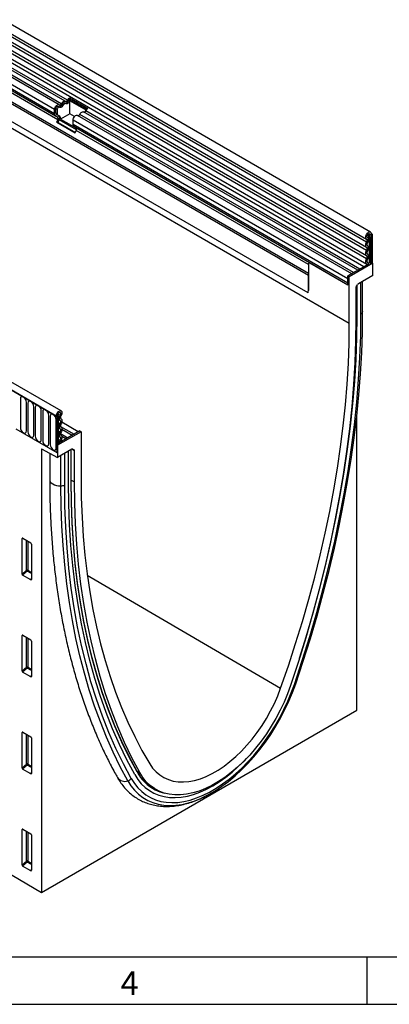
# Model space of a CAD drawing. Units: millimetres. Extents: x 75 to 2100, y 0 to 1460.
# Drawn here: x 867 to 1062, y 25 to 544 of the extents above; entities that cross this region are included whole.
import ezdxf

# ---------------------------------------------------------------- set-up
doc = ezdxf.new("R2010")
doc.units = ezdxf.units.MM
doc.header["$LTSCALE"] = 5
doc.layers.get('0').update_dxf_attribs({"color": 1})
doc.layers.add('2003841', color=7, linetype='Continuous')
doc.styles.add('SLDTEXTSTYLE0', font='TXT', dxfattribs={"width": 0.605})

# ---------------------------------------------------------------- blocks, each defined once
blk = doc.blocks.new('1032366-M_004_ISO_view')
for p, q in [((-0.79, 251.91), (-706.49, 659.3)), ((-708.61, 655.62), (-2.92, 248.23)), ((-2.87, 246.58), (-708.56, 653.96)), ((-2.87, 243.81), (-708.56, 651.19)), ((-2.87, 242.18), (-708.56, 649.57)), ((-2.87, 239.41), (-708.56, 646.8)), ((-2.87, 237.79), (-708.56, 645.18)), ((-4.3, 233.65), (-709.59, 640.81)), ((-708.55, 642.4), (-2.86, 235.01)), ((-719.13, 612.09), (-12.02, 203.88)), ((-33.59, 229.04), (-697.56, 612.34)), ((-33.59, 230.07), (-697.37, 613.27)), ((-33.74, 219.85), (-697.41, 602.98)), ((-33.74, 219.85), (-697.41, 602.98)), ((-166.17, 154.8), (-872.57, 562.6)), ((-872.22, 562.4), (-166.52, 155.01)), ((-163.96, 157.72), (-869.65, 565.1)), ((-161.77, 320.83), (-505.64, 519.34)), ((-160.61, 321.37), (-504.47, 519.88)), ((-167.37, 316.46), (-511.24, 514.97)), ((-165, 318.96), (-508.87, 517.47)), ((-163.84, 319.5), (-507.7, 518.01)), ((-167.37, 314.19), (-511.24, 512.7)), ((-166.85, 313.05), (-510.72, 511.55)), ((-165.84, 312.46), (-509.71, 510.97)), ((-165.68, 311.08), (-509.54, 509.59)), ((-159.59, 322.55), (-149.91, 316.96)), ((-159.59, 322.55), (-159.56, 321.76)), ((-159.56, 321.76), (-150.44, 316.49)), ((-167.37, 314.19), (-167.37, 316.46)), ((-166.67, 314.6), (-166.67, 316.87)), ((-166.03, 316.5), (-166.67, 316.87)), ((-166.03, 316.5), (-166.03, 314.23)), ((-164.87, 317.73), (-165.5, 318.09)), ((-162.65, 318.94), (-163.28, 319.31)), ((-161.64, 319.59), (-162.27, 319.96)), ((-159.42, 320.81), (-160.05, 321.18)), ((-150.76, 316.06), (-159.31, 320.99)), ((-159.31, 314.22), (-159.31, 320.99)), ((-880.7, 315.95), (-174.3, -95.93)), ((-165.84, 312.46), (-166.85, 313.05)), ((-166.03, 314.23), (-166.67, 314.6)), ((-165.34, 313.33), (-166.35, 313.91)), ((-165.72, 313.54), (-166.35, 313.91)), ((-165.72, 313.54), (-164.71, 312.96)), ((-164.71, 312.96), (-165.34, 313.33)), ((-159.31, 314.22), (-164.23, 311.39)), ((-164.23, 311.39), (-155.92, 306.59)), ((-156.86, 312.81), (-159.31, 314.22)), ((-10.77, 229.92), (-155.32, 313.37)), ((-9.72, 230.53), (-154.15, 313.91)), ((-7.53, 231.79), (-152.08, 315.23)), ((-6.48, 232.39), (-150.92, 315.77)), ((-166.19, 309.77), (-165.68, 311.08)), ((-166.19, 309.77), (-156.5, 304.17)), ((-165.57, 309.71), (-166.19, 309.77)), ((-165.57, 309.71), (-165.06, 311.03)), ((-165.57, 309.71), (-156.4, 304.42)), ((-155.91, 305.74), (-165.06, 311.03)), ((-157.68, 308.6), (-157.68, 310.87)), ((-12.73, 227.19), (-157.68, 310.87)), ((-12.73, 224.92), (-157.68, 308.6)), ((-33.02, 235.78), (-157.17, 307.45)), ((-156.16, 306.87), (-157.17, 307.45)), ((-33.02, 235.78), (-156.16, 306.87)), ((-156.5, 304.17), (-155.99, 305.49)), ((-33.59, 234.83), (-155.99, 305.49)), ((-76.52, 258.94), (-76.58, 258.94)), ((-2.38, 249.07), (-2.44, 249.11)), ((-2.4, 249.09), (-2.43, 249.1)), ((-1.06, 250.53), (-1.86, 250.99)), ((-0.35, 250.94), (-1.06, 250.53)), ((-0.71, 250.32), (-1.06, 250.53)), ((-0.71, 250.32), (0, 250.73)), ((-0.71, 250.32), (-0.71, 235.32)), ((0, 250.73), (-0.35, 250.94)), ((-0.35, 250.94), (0, 250.73)), ((0, 250.73), (0, 235.73)), ((-1.57, 248.78), (-1.57, 235.62)), ((-1.09, 235.54), (-1.09, 248.71)), ((-33.59, 235.11), (-33.59, 221.07)), ((-33, 235.79), (-33.38, 235.57)), ((-32.88, 235.52), (-32.64, 235.66)), ((-12.73, 223.89), (-32.88, 235.52)), ((-32.64, 235.66), (-12.73, 224.17)), ((-1.88, 235.05), (-12.73, 228.79)), ((0.35, 235.52), (-12.02, 228.38)), ((-2.28, 235.84), (-2.4, 235.91)), ((-2.33, 235.86), (-2.39, 235.9)), ((-1.09, 235.54), (-0.71, 235.32)), ((0, 235.73), (-0.71, 235.32)), ((0.35, 235.52), (0, 235.73)), ((0.35, 229.07), (0.35, 235.52)), ((-33.59, 221.07), (-33.59, 229.04)), ((-12.73, 228.79), (-12.02, 228.38)), ((-12.73, 223.89), (-12.73, 228.79)), ((-12.02, 203.88), (-12.02, 228.38)), ((0.35, 229.07), (-7.23, 224.7)), ((-12.73, 224.92), (-12.73, 227.19)), ((-8.37, 223.05), (-7.73, 224.17)), ((-7.92, 207.68), (-7.92, 223.83)), ((-5.88, 208.86), (-5.88, 225.48)), ((-5, 210), (-5, 225.98)), ((-4.99, 210.16), (-4.99, 225.99)), ((-8.58, 222.35), (-8.58, 205.87)), ((-4.99, 210.16), (-5, 210)), ((-185.41, 164.07), (-185.41, 148.97)), ((-182.25, 147.14), (-182.25, 162.25)), ((-181.48, 161.81), (-181.48, 146.7)), ((-178.33, 144.88), (-178.33, 159.98)), ((-177.56, 159.54), (-177.56, 144.44)), ((-174.4, 142.61), (-174.4, 157.72)), ((-173.64, 157.28), (-173.64, 142.17)), ((-165.6, 156.18), (-164.47, 155.53)), ((-170.48, 140.35), (-170.48, 155.45)), ((-169.71, 155.01), (-169.71, 139.9)), ((-166.55, 138.08), (-166.55, 153.19)), ((-166.52, 155.01), (-165.82, 155.42)), ((-166.52, 155.01), (-166.17, 154.8)), ((-165.46, 155.21), (-166.17, 154.8)), ((-166.17, 154.8), (-166.17, 135.72)), ((-165.82, 155.42), (-165.46, 155.21)), ((-165.46, 155.21), (-165.46, 140.21)), ((-165.46, 153.24), (-164.51, 152.69)), ((-165.46, 151.61), (-164.51, 151.06)), ((-154.96, 146.68), (-163.63, 151.68)), ((-8.13, 0), (-8.13, 154.56)), ((-187.74, 148.17), (-166.17, 135.72)), ((-153.44, 146.74), (-165.82, 139.6)), ((-165.46, 148.84), (-164.51, 148.3)), ((-165.46, 147.22), (-164.51, 146.67)), ((-154.15, 147.15), (-165, 140.88)), ((-164.26, 149.53), (-157.14, 145.42)), ((-164.25, 145.79), (-160.37, 143.55)), ((-158.19, 144.81), (-163.52, 147.89)), ((-154.15, 147.15), (-153.44, 146.74)), ((-153.44, 146.74), (-153.44, 122.24)), ((-165.46, 140.21), (-166.17, 139.8)), ((-165.46, 144.45), (-164.51, 143.9)), ((-165.46, 142.74), (-164.55, 142.21)), ((-165.46, 141.15), (-165, 140.88)), ((-164.04, 141.94), (-163.61, 141.69)), ((-161.43, 142.95), (-163.59, 144.2)), ((-174.3, 137.79), (-165.82, 133.15)), ((-174.3, 137.79), (-174.3, -95.93)), ((-169.95, 135.41), (-169.95, 121.44)), ((-165.82, 139.6), (-166.17, 139.8)), ((-166.17, 139.8), (-166.17, 135.72)), ((-165.82, 139.6), (-165.82, 133.15)), ((-158.24, 137.52), (-165.82, 133.15)), ((-162.06, 118.7), (-162.06, 135.31)), ((-160.02, 119.88), (-160.02, 136.49)), ((-158.67, 120.65), (-158.67, 137.27)), ((-158.59, 120.77), (-158.59, 137.32)), ((-156.88, 136.74), (-158.31, 137.48)), ((-157.9, 137.62), (-157.09, 137.2)), ((-157.74, 137.57), (-157.76, 137.58)), ((-157.74, 137.57), (-157.09, 137.2)), ((-156.88, 120.26), (-156.88, 136.74)), ((-164.03, 118.19), (-164.03, 134.17)), ((-158.59, 121.19), (-156.88, 120.26)), ((-184.06, 90.52), (-184.55, 90.4)), ((-184.55, 71.75), (-184.55, 90.4)), ((-184.21, 90.6), (-179.95, 88.15)), ((-182.2, 73.79), (-182.2, 89.44)), ((-181.55, 89.07), (-181.55, 73.76)), ((-179.61, 87.55), (-179.61, 68.9)), ((-184.55, 71.75), (-182.2, 73.79)), ((-181.76, 73.27), (-184.22, 71.15)), ((-179.61, 72.03), (-181.76, 73.27)), ((-181.55, 73.76), (-179.61, 72.63)), ((-179.94, 68.67), (-184.22, 71.15)), ((-179.94, 68.67), (-179.61, 69.16)), ((-150.15, 71.09), (-48.21, 11.66)), ((-184.06, 39.44), (-184.55, 39.33)), ((-184.55, 20.68), (-184.55, 39.33)), ((-184.21, 39.53), (-179.95, 37.07)), ((-182.2, 22.71), (-182.2, 38.37)), ((-181.55, 38), (-181.55, 22.68)), ((-179.61, 36.47), (-179.61, 17.82)), ((-184.55, 20.68), (-182.2, 22.71)), ((-181.76, 22.19), (-184.22, 20.07)), ((-179.61, 20.95), (-181.76, 22.19)), ((-181.55, 22.68), (-179.61, 21.56)), ((-179.94, 17.6), (-184.22, 20.07)), ((-179.94, 17.6), (-179.61, 18.09)), ((-174.3, -95.93), (-8.13, 0)), ((-184.06, -11.63), (-184.55, -11.75)), ((-184.55, -30.39), (-184.55, -11.75)), ((-184.21, -11.54), (-179.95, -14)), ((-182.2, -28.36), (-182.2, -12.71)), ((-181.55, -13.08), (-181.55, -28.39)), ((-179.61, -14.6), (-179.61, -33.25)), ((-184.55, -30.39), (-182.2, -28.36)), ((-181.76, -28.88), (-184.22, -31)), ((-179.94, -33.48), (-184.22, -31)), ((-179.61, -30.12), (-181.76, -28.88)), ((-181.55, -28.39), (-179.61, -29.52)), ((-179.94, -33.48), (-179.61, -32.99)), ((-124.04, -31.99), (-122.51, -32.81)), ((-115.66, -40.86), (-114.5, -41.47)), ((-115.26, -41.06), (-113.4, -42.05)), ((-184.06, -62.71), (-184.55, -62.82)), ((-184.55, -81.47), (-184.55, -62.82)), ((-184.21, -62.62), (-179.95, -65.07)), ((-182.2, -79.44), (-182.2, -63.78)), ((-181.55, -64.15), (-181.55, -79.47)), ((-179.61, -65.68), (-179.61, -84.33)), ((-184.55, -81.47), (-182.2, -79.44)), ((-181.76, -79.96), (-184.22, -82.08)), ((-179.94, -84.55), (-184.22, -82.08)), ((-179.61, -81.2), (-181.76, -79.96)), ((-181.55, -79.47), (-179.61, -80.59)), ((-179.94, -84.55), (-179.61, -84.06))]:
    blk.add_line(p, q)
at = {"flags": 128}
for points in [[(-167.37, 316.46), (-167.31, 316.98), (-167.12, 317.54), (-166.82, 318.06), (-166.44, 318.51), (-166.02, 318.84), (-165.6, 319.02), (-165.21, 319.04), (-164.9, 318.89)], [(-166.67, 316.87), (-166.63, 317.13), (-166.54, 317.4), (-166.39, 317.65), (-166.21, 317.87), (-166, 318.04), (-165.8, 318.12), (-165.61, 318.13), (-165.5, 318.09)], [(-164.82, 317.69), (-164.97, 317.77), (-165.16, 317.76), (-165.37, 317.67), (-165.57, 317.51), (-165.76, 317.29), (-165.9, 317.03), (-166, 316.76), (-166.03, 316.5)], [(-164.9, 318.89), (-164.79, 318.82), (-164.66, 318.81), (-164.52, 318.83), (-164.37, 318.9), (-164.22, 319.01), (-164.07, 319.15), (-163.95, 319.31), (-163.84, 319.5)], [(-162.65, 318.94), (-162.87, 318.56), (-163.13, 318.22), (-163.42, 317.93), (-163.73, 317.71), (-164.04, 317.58), (-164.33, 317.53), (-164.6, 317.56), (-164.82, 317.69)], [(-163.84, 319.5), (-163.62, 319.88), (-163.35, 320.22), (-163.06, 320.51), (-162.75, 320.73), (-162.44, 320.87), (-162.15, 320.92), (-161.89, 320.88), (-161.67, 320.75)], [(-163.28, 319.31), (-163.18, 319.5), (-163.05, 319.66), (-162.9, 319.81), (-162.75, 319.91), (-162.6, 319.98), (-162.46, 320.01), (-162.33, 319.99), (-162.27, 319.96)], [(-161.59, 319.56), (-161.69, 319.62), (-161.82, 319.64), (-161.97, 319.61), (-162.12, 319.55), (-162.27, 319.44), (-162.41, 319.3), (-162.54, 319.13), (-162.65, 318.94)], [(-161.67, 320.75), (-161.56, 320.69), (-161.43, 320.67), (-161.29, 320.7), (-161.14, 320.76), (-160.99, 320.87), (-160.84, 321.01), (-160.71, 321.18), (-160.61, 321.37)], [(-159.42, 320.81), (-159.64, 320.43), (-159.9, 320.09), (-160.19, 319.8), (-160.5, 319.58), (-160.81, 319.44), (-161.1, 319.39), (-161.37, 319.43), (-161.59, 319.56)], [(-157.68, 310.87), (-157.62, 311.39), (-157.43, 311.94), (-157.13, 312.47), (-156.76, 312.92), (-156.34, 313.25), (-155.91, 313.43), (-155.53, 313.45), (-155.32, 313.37)], [(-154.15, 313.91), (-153.93, 314.29), (-153.67, 314.63), (-153.37, 314.92), (-153.07, 315.14), (-152.76, 315.27), (-152.46, 315.33), (-152.2, 315.29), (-152.08, 315.23)], [(-2.89, 248.21), (-3.23, 248.58), (-3.36, 249.17), (-3.25, 249.9), (-2.93, 250.66), (-2.45, 251.32), (-1.87, 251.8), (-1.29, 252), (-0.8, 251.91), (-0.47, 251.54), (-0.35, 250.94)], [(-2.4, 249.09), (-2.58, 249.28), (-2.65, 249.59), (-2.6, 249.98), (-2.43, 250.38), (-2.17, 250.73), (-1.86, 250.98), (-1.56, 251.09), (-1.3, 251.04), (-1.12, 250.85), (-1.06, 250.53)], [(-2.36, 246.3), (-2.15, 246.72), (-2, 247.16), (-1.9, 247.59), (-1.87, 248), (-1.91, 248.36), (-2.02, 248.67), (-2.18, 248.92), (-2.4, 249.09)], [(-2.87, 243.81), (-3.08, 243.98), (-3.23, 244.23), (-3.33, 244.55), (-3.36, 244.91), (-3.33, 245.31), (-3.23, 245.73), (-3.08, 246.16), (-2.87, 246.58)], [(-2.87, 246.58), (-2.74, 246.83), (-2.65, 247.08), (-2.6, 247.34), (-2.58, 247.57), (-2.6, 247.79), (-2.67, 247.97), (-2.76, 248.11), (-2.89, 248.21)], [(-2.87, 242.18), (-2.75, 242.43), (-2.66, 242.68), (-2.6, 242.93), (-2.58, 243.16), (-2.6, 243.37), (-2.66, 243.56), (-2.75, 243.7), (-2.87, 243.81)], [(-2.36, 244.67), (-2.49, 244.77), (-2.58, 244.92), (-2.63, 245.1), (-2.65, 245.32), (-2.63, 245.55), (-2.58, 245.8), (-2.49, 246.05), (-2.36, 246.3)], [(-2.36, 241.9), (-2.16, 242.32), (-2, 242.75), (-1.91, 243.17), (-1.87, 243.57), (-1.91, 243.93), (-2, 244.24), (-2.16, 244.49), (-2.36, 244.67)], [(-2.87, 239.41), (-3.08, 239.59), (-3.23, 239.84), (-3.33, 240.15), (-3.36, 240.52), (-3.33, 240.92), (-3.23, 241.34), (-3.08, 241.76), (-2.87, 242.18)], [(-2.87, 237.79), (-2.75, 238.04), (-2.66, 238.29), (-2.6, 238.53), (-2.58, 238.77), (-2.6, 238.98), (-2.66, 239.16), (-2.75, 239.31), (-2.87, 239.41)], [(-2.36, 240.28), (-2.49, 240.38), (-2.58, 240.53), (-2.63, 240.71), (-2.65, 240.92), (-2.63, 241.16), (-2.58, 241.41), (-2.49, 241.66), (-2.36, 241.9)], [(-2.36, 237.51), (-2.16, 237.93), (-2, 238.35), (-1.91, 238.78), (-1.87, 239.18), (-1.91, 239.54), (-2, 239.85), (-2.16, 240.1), (-2.36, 240.28)], [(-2.8, 234.99), (-3.03, 235.15), (-3.2, 235.39), (-3.31, 235.7), (-3.36, 236.07), (-3.33, 236.48), (-3.24, 236.91), (-3.08, 237.36), (-2.87, 237.79)], [(-2.59, 234.64), (-2.64, 234.82), (-2.8, 234.99)], [(-2.33, 235.86), (-2.46, 235.96), (-2.56, 236.1), (-2.63, 236.28), (-2.65, 236.5), (-2.64, 236.74), (-2.58, 237), (-2.49, 237.25), (-2.36, 237.51)], [(-1.88, 235.05), (-1.99, 235.52), (-2.33, 235.86)], [(-40.98, 13.63), (-36.8, 26.29), (-32.86, 38.93), (-29.19, 51.55), (-25.77, 64.13), (-22.62, 76.67), (-19.73, 89.16), (-17.12, 101.58), (-14.77, 113.93), (-12.69, 126.19), (-10.89, 138.36), (-9.36, 150.43), (-8.11, 162.38), (-7.13, 174.21), (-6.43, 185.91), (-6.01, 197.46), (-5.88, 208.86)], [(-40.25, 13.96), (-36.29, 25.92), (-32.55, 37.87), (-29.04, 49.8), (-25.76, 61.7), (-22.72, 73.57), (-19.91, 85.38), (-17.34, 97.15), (-15, 108.85), (-12.91, 120.48), (-11.06, 132.03), (-9.46, 143.5), (-8.1, 154.87), (-6.98, 166.13), (-6.12, 177.29), (-5.5, 188.32), (-5.12, 199.23), (-5, 210)], [(-38.29, 27.32), (-34.75, 38.76), (-31.09, 51.3), (-27.7, 63.81), (-24.57, 76.28), (-21.7, 88.69), (-19.09, 101.04), (-16.76, 113.31), (-14.69, 125.5), (-12.9, 137.6), (-11.38, 149.6), (-10.14, 161.48), (-9.17, 173.24), (-8.47, 184.86), (-8.06, 196.35), (-7.92, 207.68)], [(-38.27, 27.4), (-34.75, 38.76), (-31.09, 51.3), (-27.7, 63.81), (-24.57, 76.28), (-21.7, 88.69), (-19.09, 101.04), (-16.76, 113.31), (-14.69, 125.5), (-12.9, 137.6), (-11.38, 149.6), (-10.14, 161.48), (-9.17, 173.24), (-8.47, 184.86), (-8.06, 196.35), (-7.92, 207.68)], [(-48.21, 11.66), (-44.15, 23.37), (-40.31, 35.08), (-36.71, 46.77), (-33.35, 58.44), (-30.23, 70.07), (-27.34, 81.67), (-24.7, 93.21), (-22.3, 104.69), (-20.15, 116.11), (-18.25, 127.45), (-16.6, 138.7), (-15.21, 149.85), (-14.06, 160.9), (-13.17, 171.84), (-12.53, 182.65), (-12.15, 193.34), (-12.02, 203.88)], [(-8.58, 205.87), (-8.72, 194.61), (-9.13, 183.2), (-9.81, 171.65), (-10.76, 159.97), (-11.99, 148.17), (-13.48, 136.26), (-15.25, 124.25), (-17.28, 112.14), (-19.58, 99.95), (-22.15, 87.69), (-24.97, 75.36), (-28.06, 62.98), (-31.4, 50.55), (-35, 38.1), (-38.85, 25.61), (-42.95, 13.11)], [(-182.25, 162.25), (-182.37, 163.02), (-182.71, 163.81), (-183.23, 164.5), (-183.83, 164.98), (-184.43, 165.19), (-184.95, 165.09), (-185.29, 164.7), (-185.41, 164.07)], [(-178.33, 159.98), (-178.45, 160.75), (-178.79, 161.54), (-179.3, 162.23), (-179.91, 162.72), (-180.51, 162.93), (-181.02, 162.83), (-181.36, 162.44), (-181.48, 161.81)], [(-174.4, 157.72), (-174.52, 158.49), (-174.87, 159.28), (-175.38, 159.97), (-175.98, 160.45), (-176.59, 160.66), (-177.1, 160.56), (-177.44, 160.17), (-177.56, 159.54)], [(-170.48, 155.45), (-170.6, 156.22), (-170.94, 157.01), (-171.45, 157.7), (-172.06, 158.19), (-172.66, 158.4), (-173.17, 158.3), (-173.51, 157.9), (-173.64, 157.28)], [(-166.55, 153.19), (-166.67, 153.96), (-167.02, 154.74), (-167.53, 155.43), (-168.13, 155.92), (-168.74, 156.13), (-169.25, 156.03), (-169.59, 155.64), (-169.71, 155.01)], [(-166.52, 155.01), (-166.41, 155.74), (-166.08, 156.5), (-165.59, 157.16), (-165.01, 157.62), (-164.43, 157.81), (-163.94, 157.71), (-163.62, 157.32), (-163.52, 156.71), (-163.65, 155.97), (-163.98, 155.22)], [(-165.82, 155.42), (-165.76, 155.81), (-165.58, 156.21), (-165.32, 156.55), (-165.01, 156.8), (-164.71, 156.9), (-164.45, 156.84), (-164.28, 156.64), (-164.23, 156.32), (-164.29, 155.93), (-164.47, 155.53)], [(-164.47, 155.53), (-164.69, 155.1), (-164.86, 154.67), (-164.96, 154.23), (-165, 153.82), (-164.98, 153.45), (-164.88, 153.13), (-164.73, 152.87), (-164.51, 152.69)], [(-164.51, 151.06), (-164.72, 150.65), (-164.88, 150.22), (-164.97, 149.8), (-165, 149.4), (-164.97, 149.03), (-164.88, 148.72), (-164.72, 148.47), (-164.51, 148.3)], [(-164.51, 152.69), (-164.39, 152.58), (-164.3, 152.44), (-164.24, 152.25), (-164.23, 152.04), (-164.24, 151.81), (-164.3, 151.56), (-164.39, 151.31), (-164.51, 151.06)], [(-163.98, 155.22), (-164.11, 154.97), (-164.21, 154.71), (-164.27, 154.46), (-164.3, 154.22), (-164.28, 154), (-164.22, 153.81), (-164.13, 153.66), (-164.01, 153.55)], [(-164.01, 150.78), (-164.13, 150.54), (-164.22, 150.29), (-164.28, 150.04), (-164.3, 149.8), (-164.28, 149.59), (-164.22, 149.41), (-164.13, 149.26), (-164.01, 149.16)], [(-164.01, 153.55), (-163.8, 153.37), (-163.65, 153.12), (-163.55, 152.81), (-163.52, 152.45), (-163.55, 152.05), (-163.65, 151.63), (-163.8, 151.2), (-164.01, 150.78)], [(-185.41, 148.97), (-185.29, 148.2), (-184.95, 147.41), (-184.43, 146.72), (-183.83, 146.23), (-183.23, 146.02), (-182.71, 146.12), (-182.37, 146.52), (-182.25, 147.14)], [(-181.48, 146.7), (-181.36, 145.93), (-181.02, 145.15), (-180.51, 144.45), (-179.91, 143.97), (-179.3, 143.76), (-178.79, 143.86), (-178.45, 144.25), (-178.33, 144.88)], [(-164.51, 146.67), (-164.72, 146.25), (-164.88, 145.82), (-164.97, 145.4), (-165, 145), (-164.97, 144.64), (-164.88, 144.33), (-164.72, 144.08), (-164.51, 143.9)], [(-164.51, 148.3), (-164.39, 148.19), (-164.3, 148.04), (-164.24, 147.86), (-164.23, 147.65), (-164.24, 147.41), (-164.3, 147.17), (-164.39, 146.92), (-164.51, 146.67)], [(-164.01, 146.39), (-164.13, 146.14), (-164.22, 145.89), (-164.28, 145.65), (-164.3, 145.41), (-164.28, 145.2), (-164.22, 145.02), (-164.13, 144.87), (-164.01, 144.77)], [(-164.01, 149.16), (-163.8, 148.98), (-163.65, 148.73), (-163.55, 148.42), (-163.52, 148.06), (-163.55, 147.66), (-163.65, 147.24), (-163.8, 146.81), (-164.01, 146.39)], [(-177.56, 144.44), (-177.44, 143.67), (-177.1, 142.88), (-176.59, 142.19), (-175.98, 141.7), (-175.38, 141.49), (-174.87, 141.59), (-174.52, 141.99), (-174.4, 142.61)], [(-173.64, 142.17), (-173.51, 141.4), (-173.17, 140.61), (-172.66, 139.92), (-172.06, 139.44), (-171.45, 139.23), (-170.94, 139.33), (-170.6, 139.72), (-170.48, 140.35)], [(-164.55, 142.21), (-164.88, 141.49), (-165, 140.88)], [(-164.51, 143.9), (-164.39, 143.79), (-164.3, 143.64), (-164.24, 143.45), (-164.23, 143.22), (-164.25, 142.98), (-164.32, 142.72), (-164.42, 142.46), (-164.55, 142.21)], [(-164.08, 141.88), (-164.24, 141.53), (-164.29, 141.29)], [(-164.01, 144.77), (-163.79, 144.58), (-163.64, 144.32), (-163.54, 143.99), (-163.52, 143.61), (-163.56, 143.19), (-163.67, 142.75), (-163.85, 142.31), (-164.08, 141.88)], [(-169.71, 139.9), (-169.59, 139.14), (-169.25, 138.35), (-168.74, 137.66), (-168.13, 137.17), (-167.53, 136.96), (-167.02, 137.06), (-166.67, 137.45), (-166.55, 138.08)], [(-169.95, 121.44), (-169.92, 121.07), (-169.65, 120.39), (-169.14, 119.75), (-168.4, 119.2), (-167.48, 118.75), (-166.41, 118.42), (-165.24, 118.23), (-164.03, 118.19)], [(-125.12, -33.9), (-129.28, -26.13), (-133.19, -18.07), (-136.84, -9.75), (-140.24, -1.16), (-143.37, 7.69), (-146.24, 16.79), (-148.84, 26.13), (-151.18, 35.71), (-153.24, 45.52), (-155.04, 55.55), (-156.56, 65.79), (-157.8, 76.23), (-158.77, 86.87), (-159.46, 97.7), (-159.88, 108.7), (-160.02, 119.88)], [(-125.12, -33.9), (-129.28, -26.13), (-133.19, -18.07), (-136.84, -9.75), (-140.24, -1.16), (-143.37, 7.69), (-146.24, 16.79), (-148.84, 26.13), (-151.18, 35.71), (-153.24, 45.52), (-155.04, 55.55), (-156.56, 65.79), (-157.8, 76.23), (-158.77, 86.87), (-159.46, 97.7), (-159.88, 108.7), (-160.02, 119.88)], [(-123.94, -32.18), (-128.08, -24.44), (-131.97, -16.43), (-135.61, -8.14), (-138.99, 0.41), (-142.1, 9.22), (-144.96, 18.28), (-147.55, 27.58), (-149.88, 37.12), (-151.93, 46.88), (-153.72, 56.86), (-155.23, 67.05), (-156.47, 77.45), (-157.43, 88.04), (-158.12, 98.82), (-158.54, 109.77), (-158.67, 120.9)], [(-123.91, -32.52), (-128.06, -24.78), (-131.95, -16.76), (-135.59, -8.46), (-138.97, 0.09), (-142.09, 8.91), (-144.95, 17.97), (-147.55, 27.28), (-149.87, 36.82), (-151.93, 46.59), (-153.71, 56.58), (-155.23, 66.78), (-156.47, 77.18), (-157.43, 87.78), (-158.12, 98.56), (-158.54, 109.52), (-158.67, 120.65)], [(-122.51, -32.81), (-126.61, -25.05), (-130.46, -17.01), (-134.06, -8.71), (-137.4, -0.14), (-140.49, 8.67), (-143.32, 17.74), (-145.88, 27.04), (-148.18, 36.58), (-150.21, 46.34), (-151.98, 56.31), (-153.47, 66.5), (-154.7, 76.88), (-155.65, 87.46), (-156.34, 98.22), (-156.75, 109.15), (-156.88, 120.26)], [(-153.44, 122.24), (-153.31, 111.85), (-152.93, 101.6), (-152.29, 91.52), (-151.4, 81.62), (-150.26, 71.89), (-148.86, 62.35), (-147.21, 53), (-145.31, 43.86), (-143.16, 34.93), (-140.76, 26.21), (-138.12, 17.71), (-135.24, 9.45), (-132.11, 1.42), (-128.75, -6.36), (-125.15, -13.9), (-121.32, -21.18), (-117.26, -28.2)], [(-128.78, -37.14), (-132.74, -29.76), (-136.48, -22.13), (-139.99, -14.25), (-143.27, -6.13), (-146.31, 2.22), (-149.12, 10.79), (-151.7, 19.58), (-154.03, 28.59), (-156.12, 37.81), (-157.97, 47.23), (-159.57, 56.84), (-160.93, 66.64), (-162.05, 76.62), (-162.92, 86.77), (-163.54, 97.09), (-163.91, 107.56), (-164.03, 118.19)], [(-126.96, -36), (-131.14, -28.18), (-135.07, -20.08), (-138.75, -11.7), (-142.16, -3.06), (-145.32, 5.84), (-148.2, 15), (-150.82, 24.39), (-153.17, 34.03), (-155.25, 43.9), (-157.05, 53.98), (-158.58, 64.29), (-159.83, 74.79), (-160.81, 85.49), (-161.5, 96.39), (-161.92, 107.46), (-162.06, 118.7)], [(-126.96, -36), (-125.33, -38.57), (-123.49, -40.87), (-121.45, -42.89), (-119.21, -44.62), (-116.79, -46.05), (-114.2, -47.18), (-111.45, -47.99), (-108.57, -48.49), (-105.55, -48.67), (-102.42, -48.53), (-99.2, -48.07), (-95.9, -47.29), (-92.53, -46.2), (-89.13, -44.8), (-85.69, -43.1), (-82.25, -41.12), (-78.81, -38.85), (-75.4, -36.31), (-72.04, -33.52), (-68.74, -30.48), (-65.52, -27.22), (-62.39, -23.75), (-59.37, -20.09), (-56.48, -16.26), (-53.74, -12.27), (-51.15, -8.16), (-48.73, -3.93), (-46.49, 0.38), (-44.45, 4.77), (-42.61, 9.19), (-40.98, 13.63)], [(-42.95, 13.11), (-44.56, 8.71), (-46.39, 4.33), (-48.44, 0), (-50.69, -4.26), (-53.14, -8.42), (-55.76, -12.46), (-58.54, -16.35), (-61.47, -20.06), (-64.52, -23.59), (-67.68, -26.9), (-70.93, -29.97), (-74.25, -32.79), (-77.62, -35.34), (-81.03, -37.61), (-84.44, -39.58), (-87.84, -41.24), (-91.21, -42.58), (-94.53, -43.59), (-97.78, -44.27), (-100.94, -44.61), (-104, -44.62), (-106.92, -44.28), (-109.7, -43.6), (-112.33, -42.59), (-114.77, -41.25), (-117.02, -39.6), (-119.07, -37.63), (-120.91, -35.36), (-122.51, -32.81)], [(-117.26, -28.2), (-115.69, -30.45), (-113.92, -32.42), (-111.94, -34.1), (-109.77, -35.48), (-107.42, -36.54), (-104.91, -37.28), (-102.26, -37.7), (-99.47, -37.79), (-96.58, -37.55), (-93.6, -36.98), (-90.54, -36.09), (-87.44, -34.89), (-84.3, -33.37), (-81.16, -31.55), (-78.02, -29.45), (-74.92, -27.07), (-71.86, -24.44), (-68.88, -21.56), (-65.99, -18.46), (-63.21, -15.16), (-60.55, -11.68), (-58.04, -8.04), (-55.7, -4.26), (-53.52, -0.38), (-51.54, 3.59), (-49.77, 7.61), (-48.21, 11.66)], [(-90.7, -46.59), (-89.83, -46.21), (-86.29, -44.46), (-82.74, -42.41), (-79.21, -40.08), (-75.7, -37.46), (-72.23, -34.59), (-68.83, -31.46), (-65.51, -28.1), (-62.29, -24.53), (-59.19, -20.76), (-56.21, -16.81), (-53.39, -12.71), (-50.72, -8.47), (-48.23, -4.12), (-45.92, 0.32), (-43.82, 4.83), (-41.93, 9.39), (-40.25, 13.96)], [(-40.25, 13.96), (-40.26, 13.89), (-40.3, 13.83), (-40.36, 13.77), (-40.44, 13.72), (-40.54, 13.69), (-40.67, 13.66), (-40.82, 13.64), (-40.98, 13.63)], [(-125.12, -33.9), (-123.51, -36.44), (-121.68, -38.7), (-119.64, -40.67), (-117.41, -42.35), (-114.99, -43.72), (-112.4, -44.78), (-109.65, -45.52), (-106.76, -45.93), (-103.74, -46.02), (-100.62, -45.78), (-97.4, -45.21), (-94.11, -44.33), (-90.76, -43.12), (-87.37, -41.6), (-83.97, -39.79), (-80.56, -37.67), (-77.18, -35.28), (-73.83, -32.62), (-70.54, -29.71), (-67.32, -26.56), (-66.2, -25.39)], [(-125.12, -33.9), (-123.51, -36.44), (-121.68, -38.7), (-119.64, -40.67), (-117.41, -42.35), (-114.99, -43.72), (-112.4, -44.78), (-109.65, -45.52), (-106.76, -45.93), (-103.74, -46.02), (-100.62, -45.78), (-97.4, -45.21), (-94.11, -44.33), (-90.76, -43.12), (-87.37, -41.6), (-83.97, -39.79), (-80.56, -37.67), (-77.18, -35.28), (-73.83, -32.62), (-70.54, -29.71), (-67.32, -26.56), (-66.2, -25.39)], [(-128.78, -37.14), (-127.11, -39.79), (-125.21, -42.16), (-123.11, -44.24), (-120.81, -46.02), (-118.31, -47.49), (-115.65, -48.65), (-112.82, -49.49), (-109.85, -50), (-106.74, -50.19), (-103.52, -50.04), (-100.2, -49.57), (-96.8, -48.77), (-93.34, -47.65), (-90.7, -46.59)]]:
    blk.add_lwpolyline(points, dxfattribs=at)
for centre, radius, start, end in [((-157.91, 320.09), 2.98, 124.367, 154.6365), ((-158.73, 320.55), 1.46, 124.367, 154.6365), ((-165.25, 320.01), 2.09, 271.173, 340.4519), ((-162.02, 321.87), 2.09, 271.173, 340.4519), ((-157.93, 320.07), 1.66, 146.4226, 153.7033), ((-148.22, 314.5), 2.98, 124.367, 154.6365), ((-166.12, 314.07), 1.26, 174.3796, 234.302), ((-165.91, 314.52), 0.755, 174.3796, 234.302), ((-165.28, 314.16), 0.755, 174.3796, 234.302), ((-166.64, 311.66), 1.12, 328.7012, 45.2148), ((-166.66, 312), 1.87, 328.7012, 45.2148), ((-165.64, 311.81), 1.48, 343.1465, 50.9202), ((-155.14, 314.27), 1.05, 274.2512, 339.9341), ((-151.91, 316.13), 1.05, 274.2512, 339.9341), ((-156.43, 308.47), 1.26, 174.3796, 234.302), ((-156.95, 306.07), 1.12, 328.7012, 45.2148), ((-4.38, 248.64), 2.81, 2.905, 42.8009), ((-4.57, 248.53), 3.48, 2.9024, 42.5239), ((-1.96, 251.32), 2.57, 267.7609, 278.7024), ((-1.44, 248.03), 0.768, 62.6428, 99.7711), ((-33.16, 235.18), 0.437, 50.7967, 189.214), ((-1.96, 238.15), 2.56, 268.5116, 278.7048), ((-1.44, 234.86), 0.768, 62.6428, 99.7711), ((-38.15, 221.03), 4.56, 345.0513, 0.5471), ((-6.54, 210.27), 1.56, 295.0865, 349.7816), ((-158.74, 120.79), 0.151, 294.3747, 354.3052), ((-164.07, 122.45), 4.26, 270.5565, 298.1977), ((-181.91, 73.06), 0.782, 62.9112, 111.3061), ((-180.25, 74.98), 2.28, 211.4131, 228.5485), ((-182.33, 73.79), 0.776, 317.3803, 357.2082), ((-181.91, 21.99), 0.782, 62.9112, 111.3061), ((-180.25, 23.9), 2.28, 211.4131, 228.5485), ((-182.33, 22.72), 0.776, 317.3803, 357.2082), ((-181.91, -29.09), 0.782, 62.9112, 111.3061), ((-180.25, -27.17), 2.28, 211.4131, 228.5485), ((-182.33, -28.35), 0.776, 317.3803, 357.2082), ((-130.44, -32.8), 4.65, 214.7941, 290.8411), ((-129.81, -33.47), 3.81, 285.6721, 318.4744), ((-104.15, -21.57), 22.45, 208.2209, 244.3301), ((-124.05, -32.36), 0.215, 311.1588, 56.1134), ((-103.99, -21.82), 22.62, 208.2463, 242.7797), ((-104.64, -22.55), 21.67, 243.4327, 257.194), ((-181.91, -80.16), 0.782, 62.9112, 111.3061), ((-180.25, -78.25), 2.28, 211.4131, 228.5485), ((-182.33, -79.43), 0.776, 317.3803, 357.2082)]:
    blk.add_arc(centre, radius, start, end)
for centre, major_axis, ratio, start_param, end_param in [((-7.87, 222.76), (0.5, 0.866), 0.577777, 1.571058, 2.35577), ((-7.23, 223.88), (0.5, 0.866), 0.577777, 0.785659, 1.571058), ((-158.24, 136.7), (0.5, 0.867), 0.576986, 0.000261, 0.784974), ((-157.59, 136.33), (0.5, 0.867), 0.576986, 5.498049, 6.283447), ((-184.2, 90.18), (-0.258, 0.446), 0.560226, 5.512943, 7.053581), ((-179.96, 87.74), (-0.25, 0.433), 0.595062, 3.942156, 5.482794), ((-184.2, 71.58), (-0.218, 0.463), 0.616456, 0.91829, 2.415633), ((-179.96, 69.14), (-0.245, 0.492), 0.533247, 2.464789, 3.962133), ((-184.2, 39.11), (-0.258, 0.446), 0.560226, 5.512943, 7.053581), ((-179.96, 36.67), (-0.25, 0.433), 0.595062, 3.942156, 5.482794), ((-184.2, 20.51), (-0.218, 0.463), 0.616456, 0.91829, 2.415633), ((-179.96, 18.06), (-0.245, 0.492), 0.533247, 2.464789, 3.962133), ((-184.2, -11.97), (-0.258, 0.446), 0.560226, 5.512943, 7.053581), ((-179.96, -14.41), (-0.25, 0.433), 0.595062, 3.942156, 5.482794), ((-184.2, -30.57), (-0.218, 0.463), 0.616456, 0.91829, 2.415633), ((-179.96, -33.01), (-0.245, 0.492), 0.533247, 2.464789, 3.962133), ((-184.2, -63.04), (-0.258, 0.446), 0.560226, 5.512943, 7.053581), ((-179.96, -65.48), (-0.25, 0.433), 0.595062, 3.942156, 5.482794), ((-184.2, -81.64), (-0.218, 0.463), 0.616456, 0.91829, 2.415633), ((-179.96, -84.09), (-0.245, 0.492), 0.533247, 2.464789, 3.962133)]:
    blk.add_ellipse(centre, major_axis=major_axis, ratio=ratio, start_param=start_param, end_param=end_param)
for points, knots in [([(-33, 235.79), (-33, 235.79), (-33, 235.8), (-32.91, 235.79), (-32.77, 235.73), (-32.67, 235.68), (-32.64, 235.66)], [0, 0, 0, 0, 0.023681, 0.459121, 0.84318, 1, 1, 1, 1]), ([(-169.95, 121.44), (-169.95, 119.65), (-169.93, 114.46), (-169.73, 105.96), (-169.27, 96), (-168.59, 86.18), (-167.68, 76.52), (-166.55, 67.01), (-165.19, 57.66), (-163.61, 48.48), (-161.8, 39.47), (-159.78, 30.64), (-157.53, 22), (-155.06, 13.55), (-152.38, 5.29), (-149.48, -2.76), (-146.36, -10.6), (-143.04, -18.23), (-139.5, -25.64), (-136.54, -31.34), (-134.75, -34.57), (-134.25, -35.45)], [0, 0, 0, 0, 0.029448, 0.085348, 0.141251, 0.197156, 0.25306, 0.308963, 0.364863, 0.420758, 0.476647, 0.532527, 0.588396, 0.64425, 0.700088, 0.755906, 0.811701, 0.867469, 0.923207, 0.978912, 1, 1, 1, 1]), ([(-134.25, -35.45), (-133.95, -35.97), (-133.1, -37.43), (-131.54, -39.63), (-129.5, -41.98), (-127.28, -44.06), (-124.89, -45.86), (-122.34, -47.39), (-119.65, -48.63), (-116.83, -49.58), (-113.88, -50.25), (-110.83, -50.62), (-107.67, -50.71), (-104.42, -50.5), (-101.09, -50), (-97.69, -49.19), (-94.24, -48.1), (-90.77, -46.71), (-87.66, -45.25), (-85.71, -44.14), (-84.93, -43.69)], [0, 0, 0, 0, 0.032845, 0.091355, 0.14931, 0.206593, 0.263318, 0.319663, 0.375852, 0.432053, 0.488485, 0.545344, 0.602774, 0.660845, 0.719558, 0.77885, 0.838615, 0.898728, 0.959068, 1, 1, 1, 1])]:
    blk.add_open_spline(points, degree=3, knots=knots)

msp = doc.modelspace()

# ---------------------------------------------------------------- linework, layer by layer
for p, q in [((100, 50), (2050, 50)), ((1050, 50), (1050, 25)), ((75, 25), (2075, 25))]:
    msp.add_line(p, q)

# ---------------------------------------------------------------- block references
at = {"layer": '2003841'}
msp.add_blockref('1032366-M_004_ISO_view', (1052.742, 179.91), dxfattribs=at)

# ---------------------------------------------------------------- texts
at = {"insert": (924.913, 42.363), "char_height": 12.5, "attachment_point": 2, "style": 'SLDTEXTSTYLE0'}
msp.add_mtext('4', dxfattribs=at)

doc.saveas('drawing.dxf')
